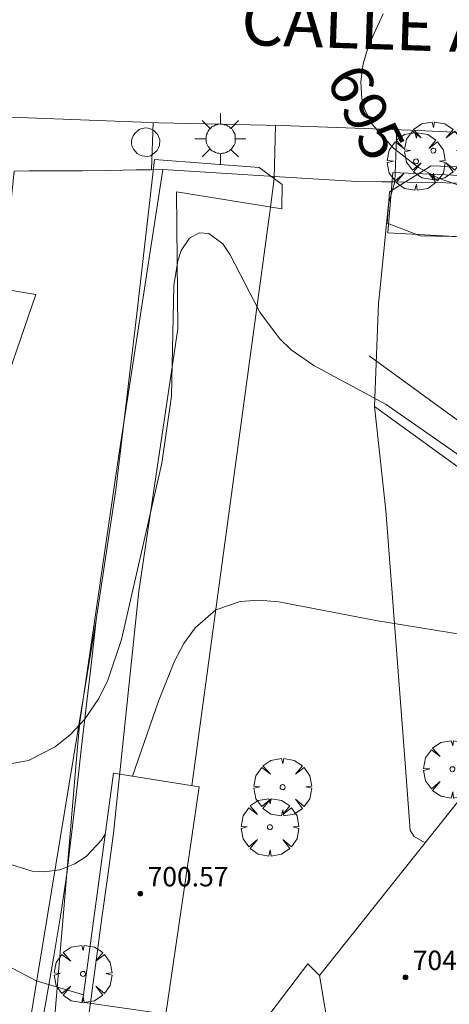
# Model space of a CAD drawing. Units: millimetres. Extents: x 419995 to 421002, y 4487998 to 4488500.
# Drawn here: x 420789 to 420807, y 4488282 to 4488323 of the extents above; entities that cross this region are included whole.
import ezdxf

# ---------------------------------------------------------------- set-up
doc = ezdxf.new("R2010")
doc.units = ezdxf.units.MM
doc.header["$MEASUREMENT"] = 0
doc.linetypes.add('VADO', pattern=[9.01, 2.71, -0.9, 0.9, -0.9, 0.9, -0.9, 0.9, -0.9])
doc.layers.get('0').update_dxf_attribs({"lineweight": 9})
for name, color, linetype, lineweight in [('1', 7, 'Continuous', 9), ('f030042l_viaurbana_texto', 7, 'Continuous', 9), ('f050002l_curvanivel_cgn', 23, 'Continuous', 9), ('f050002l_curvanivel_mae', 213, 'Continuous', 9), ('f050009p_puntocotaconstruccionelevada', 211, 'Continuous', 9), ('f061013p_arbol', 91, 'Continuous', 9), ('f070045l_muro_tap', 11, 'MURO2', 9), ('f070045l_puerta', 11, 'Continuous', 9), ('f070047l_seto', 91, 'Continuous', 9), ('f070056l_edificacion_med', 221, 'Continuous', 9), ('f070056s_edificacion_edi', 240, 'Continuous', 9), ('f070057s_edificacionligera', 11, 'Continuous', 9), ('f070058l_elementoconstruido_bordillo', 30, 'Continuous', 9), ('f071045l_vado', 30, 'VADO', 9), ('f081055p_farola', 7, 'Continuous', 9), ('f081065p_registro_circular', 7, 'Continuous', 9)]:
    doc.layers.add(name, color=color, linetype=linetype, lineweight=lineweight)
doc.styles.add('ROMANS', font='romans.shx')
doc.styles.get("Standard").update_dxf_attribs({"font": 'arial.ttf'})
doc.styles.add('Style-s7210005_h', font='txt')
doc.linetypes.add('MURO2', pattern='A,3.1e-05,[1,muro2.shx,S=1,R=0,X=0,Y=0],-3.058844', length=3.058875)

# ---------------------------------------------------------------- blocks, each defined once
blk = doc.blocks.new('punto_cota_construccion_elevada')
at = {"layer": 'f050009p_puntocotaconstruccionelevada'}
h = blk.add_hatch(color=256, dxfattribs=at)
h.dxf.hatch_style = 1
edge = h.paths.add_edge_path()
edge.add_arc((0, 0), 0.1, 0, 360)
blk.add_circle((0, 0), 0.1, dxfattribs=at)
blk = doc.blocks.new('arbol')
at = {"color": 0, "linetype": 'Continuous', "lineweight": 0, "flags": 128}
for points in [[(0.96, 0.012), (1.2, 0.036), (1.128, 0.468), (0.888, 0.804), (0.528, 0.528), (0.816, 0.876), (0.48, 1.104), (0.048, 1.176), (0.012, 0.96), (-0.048, 1.176), (-0.48, 1.104), (-0.816, 0.876), (-0.504, 0.528), (-0.864, 0.804), (-1.104, 0.468), (-1.188, 0.036), (-0.936, 0.012)], [(-0.936, 0.012), (-1.188, -0.048), (-1.104, -0.48), (-0.864, -0.804), (-0.504, -0.504), (-0.816, -0.876), (-0.48, -1.116)], [(-0.48, -1.116), (-0.048, -1.188), (0.012, -0.936), (0.048, -1.188), (0.48, -1.116), (0.816, -0.876), (0.528, -0.504), (0.888, -0.804), (1.128, -0.48), (1.2, -0.048), (0.96, 0.012)]]:
    blk.add_lwpolyline(points, dxfattribs=at)
at = {"color": 0, "linetype": 'Continuous', "lineweight": 0, "extrusion": (0, 0, -1)}
for start, end in [(180.0229, 7.5946), (7.2233, 180.0229)]:
    blk.add_arc((0, 0), 0.104, start, end, dxfattribs=at)
blk = doc.blocks.new('farola')
at = {"layer": '1'}
for points in [[(0, 1.05, 0), (0, 0.6, 0)], [(-0.75, 0.75, 0), (-0.42, 0.42, 0)], [(0.01, 0.61, 0), (0.09, 0.6, 0), (0.16, 0.58, 0), (0.24, 0.57, 0), (0.3, 0.52, 0), (0.37, 0.49, 0), (0.43, 0.43, 0), (0.48, 0.39, 0), (0.52, 0.31, 0), (0.57, 0.25, 0), (0.6, 0.18, 0), (0.61, 0.1, 0), (0.61, 0.03, 0), (0.61, -0.03, 0), (0.61, -0.11, 0), (0.6, -0.18, 0), (0.57, -0.26, 0), (0.52, -0.32, 0), (0.48, -0.39, 0), (0.43, -0.44, 0), (0.37, -0.5, 0), (0.3, -0.53, 0), (0.24, -0.57, 0), (0.16, -0.59, 0), (0.09, -0.6, 0), (0, -0.62, 0), (-0.06, -0.6, 0), (-0.14, -0.59, 0), (-0.21, -0.57, 0), (-0.27, -0.53, 0), (-0.35, -0.5, 0), (-0.41, -0.44, 0), (-0.45, -0.39, 0), (-0.5, -0.32, 0), (-0.54, -0.26, 0), (-0.57, -0.18, 0), (-0.59, -0.11, 0), (-0.59, -0.03, 0), (-0.59, 0.03, 0), (-0.59, 0.1, 0), (-0.57, 0.18, 0), (-0.54, 0.25, 0), (-0.5, 0.31, 0), (-0.45, 0.39, 0), (-0.41, 0.43, 0), (-0.35, 0.49, 0), (-0.27, 0.52, 0), (-0.21, 0.57, 0), (-0.14, 0.58, 0), (-0.06, 0.6, 0), (0.01, 0.61, 0)], [(0.75, 0.75, 0), (0.43, 0.43, 0)], [(-1.05, 0, 0), (-0.59, 0, 0)], [(1.05, 0, 0), (0.61, 0, 0)], [(-0.75, -0.74, 0), (-0.42, -0.41, 0)], [(0, -1.05, 0), (0, -0.62, 0)], [(0.75, -0.75, 0), (0.43, -0.44, 0)]]:
    blk.add_polyline3d(points, dxfattribs=at)
blk = doc.blocks.new('B129')
at = {"layer": 'f081065p_registro_circular'}
for points in [[(0, 0.591, 0), (0.102, 0.575, 0), (0.22, 0.543, 0), (0.331, 0.48, 0), (0.496, 0.307, 0), (0.575, 0.094, 0), (0.567, -0.134, 0), (0.528, -0.236, 0), (0.472, -0.346, 0), (0.291, -0.496, 0), (0.189, -0.559, 0), (0.071, -0.583, 0), (-0.142, -0.567, 0), (-0.26, -0.52, 0), (-0.354, -0.465, 0), (-0.512, -0.283, 0), (-0.559, -0.181, 0), (-0.583, -0.063, 0), (-0.583, 0.047, 0), (-0.559, 0.165, 0), (-0.52, 0.268, 0), (-0.449, 0.362, 0), (-0.276, 0.52, 0), (-0.157, 0.567, 0), (0, 0.591, 0)], [(0, 0.008, 0), (0, 0, 0), (0, 0.008, 0)]]:
    blk.add_polyline3d(points, dxfattribs=at)

msp = doc.modelspace()

# ---------------------------------------------------------------- linework, layer by layer
at = {"layer": 'f050002l_curvanivel_cgn'}
for points in [[(420809.264, 4488303.603, 696), (420804.56, 4488306.886, 696), (420801.575, 4488308.503, 696), (420800.643, 4488309.143, 696), (420800.158, 4488309.616, 696), (420799.344, 4488310.702, 696), (420798.117, 4488313.062, 696), (420797.813, 4488313.515, 696), (420797.246, 4488313.946, 696), (420796.841, 4488313.975, 696), (420796.442, 4488313.756, 696), (420796.105, 4488313.244, 696), (420795.963, 4488312.822, 696), (420795.805, 4488311.803, 696), (420795.705, 4488307.231, 696), (420795.298, 4488304.474, 696), (420793.638, 4488297.195, 696), (420793.071, 4488295.526, 696), (420792.701, 4488294.764, 696), (420792.12, 4488293.903, 696), (420791.54, 4488293.282, 696), (420790.902, 4488292.764, 696), (420789.812, 4488292.208, 696), (420789.127, 4488292.082, 696)], [(420808.514, 4488297.262, 697), (420804.122, 4488297.983, 697), (420800.133, 4488298.753, 697), (420799.31, 4488298.821, 697), (420798.53, 4488298.77, 697), (420797.534, 4488298.416, 697), (420796.672, 4488297.678, 697), (420796.216, 4488297.033, 697), (420795.825, 4488296.298, 697), (420795.162, 4488294.655, 697), (420794.093, 4488291.557, 697)], [(420792.972, 4488289.171, 697), (420792.813, 4488288.922, 697), (420792.18, 4488288.249, 697), (420791.716, 4488287.937, 697), (420791.105, 4488287.699, 697), (420790.458, 4488287.61, 697), (420789.963, 4488287.64, 697), (420788.899, 4488287.974, 697), (420785.101, 4488290.394, 697)], [(420792.079, 4488282.533, 698), (420790.127, 4488283.117, 698), (420788.93, 4488283.748, 698), (420788.045, 4488284.624, 698), (420786.664, 4488286.408, 698), (420786.1, 4488286.88, 698), (420785.353, 4488287.221, 698), (420784.883, 4488287.284, 698), (420784.787, 4488287.274, 698)]]:
    msp.add_polyline3d(points, dxfattribs=at)
at = {"layer": 'f050002l_curvanivel_mae'}
msp.add_polyline3d([(420808.838, 4488315.488, 695), (420806.715, 4488316.226, 695), (420805.891, 4488316.668, 695), (420804.85, 4488317.458, 695), (420803.968, 4488318.471, 695), (420803.655, 4488319.086, 695), (420803.545, 4488319.493, 695), (420803.504, 4488320.199, 695), (420803.61, 4488320.937, 695), (420803.831, 4488321.69, 695), (420804.425, 4488323.004, 695)], dxfattribs=at)
at = {"layer": 'f070045l_muro_tap'}
for q in [(420794.875, 4488316.575, 696.686), (420799.95, 4488316.302, 696.354)]:
    msp.add_line((420795.35, 4488316.584, 696.686), q, dxfattribs=at)
for points in [[(420795.749, 4488255.304, 700.543), (420788.089, 4488255.284, 700.543), (420789.989, 4488270.924, 699.531), (420791.829, 4488292.774, 697.064), (420791.919, 4488293.794, 697.064), (420793.53, 4488304.794, 696.27), (420795.35, 4488316.584, 696.686)], [(420804.917, 4488316.069, 696.11), (420805.43, 4488316.064, 696.11), (420806.48, 4488316.044, 696.11), (420807.53, 4488316.014, 695.963)]]:
    msp.add_polyline3d(points, dxfattribs=at)
at = {"layer": 'f070045l_puerta'}
for points in [[(420794.875, 4488316.575, 696.686), (420794.25, 4488316.564, 696.686), (420793.15, 4488316.544, 696.686), (420792.04, 4488316.534, 696.686), (420790.94, 4488316.524, 696.686), (420789.84, 4488316.524, 696.686), (420789.214, 4488316.518, 696.609)], [(420799.95, 4488316.302, 696.354), (420803.34, 4488316.094, 696.11), (420804.38, 4488316.074, 696.11), (420804.917, 4488316.069, 696.11)]]:
    msp.add_polyline3d(points, dxfattribs=at)
at = {"layer": 'f070047l_seto'}
msp.add_line((420804.625, 4488313.972, 696.11), (420804.826, 4488316.456, 696.11), dxfattribs=at)
for points in [[(420800.258, 4488314.957, 696.11), (420800.266, 4488315.966, 696.11), (420799.314, 4488316.665, 696.11), (420795.006, 4488316.993, 696.686), (420794.272, 4488310.632, 696.686), (420793.406, 4488303.365, 696.27), (420792.6, 4488298.01, 696.27)], [(420836.072, 4488288.834, 695.861), (420837.842, 4488301.373, 693.758), (420838.543, 4488311.558, 693.012), (420832.003, 4488312.293, 695.05), (420832.001, 4488312.027, 695.05), (420822.741, 4488313.456, 695.94), (420817.855, 4488313.423, 695.94), (420814.196, 4488308.884, 695.963), (420812.793, 4488306.963, 696.464), (420812.18, 4488303.962, 696.464), (420809.627, 4488304.948, 696.464), (420809.715, 4488306.206, 696.464), (420815.884, 4488313.646, 695.963), (420805.962, 4488313.849, 696.11), (420804.589, 4488314.374, 696.11), (420804.687, 4488315.661, 696.11), (420806.412, 4488316.734, 696.11), (420816.511, 4488316.371, 695.963), (420824.435, 4488315.66, 695.94), (420835.164, 4488314.325, 695.05), (420841.115, 4488313.436, 693.012)], [(420804.826, 4488316.456, 696.11), (420808.238, 4488316.311, 695.963), (420812.225, 4488315.984, 695.963), (420823.255, 4488315.695, 695.94), (420840.405, 4488313.423, 693.012), (420839.946, 4488302.055, 693.758), (420839.344, 4488296.142, 693.804), (420837.029, 4488285.209, 694.583)], [(420793.315, 4488289.212, 697.064), (420794.359, 4488299.191, 696.27), (420795.969, 4488310.009, 696.686), (420795.912, 4488315.664, 696.686), (420800.258, 4488314.957, 696.11)], [(420838.698, 4488311.143, 693.012), (420831.775, 4488312.06, 695.05), (420825.48, 4488313.03, 695.94), (420822.499, 4488313.607, 695.94), (420816.468, 4488313.324, 695.963), (420804.625, 4488313.972, 696.11)], [(420787.608, 4488255.898, 700.543), (420789.825, 4488281.138, 698.451), (420792.6, 4488298.01, 696.27)], [(420789.38, 4488275.369, 699.531), (420789.624, 4488277.112, 698.451), (420789.907, 4488278.85, 698.451), (420790.214, 4488280.583, 698.451), (420790.531, 4488282.315, 698.451), (420790.842, 4488284.047, 698.451), (420791.131, 4488285.782, 698.451), (420791.386, 4488287.523, 697.064), (420791.504, 4488288.48, 697.064), (420791.595, 4488289.269, 697.064), (420791.796, 4488291.018, 697.064), (420791.997, 4488292.766, 697.064), (420792.198, 4488294.514, 697.064), (420792.399, 4488296.262, 697.064), (420792.6, 4488298.01, 696.27)], [(420793.315, 4488289.212, 697.064), (420793.076, 4488287.462, 697.064), (420792.837, 4488285.712, 698.451), (420792.597, 4488283.962, 698.451), (420792.358, 4488282.212, 698.451), (420792.119, 4488280.462, 698.451), (420791.88, 4488278.712, 698.451), (420791.731, 4488277.622, 698.451), (420791.63, 4488276.964, 699.531), (420791.316, 4488275.224, 699.531), (420791.103, 4488273.705, 699.531), (420791.081, 4488273.475, 699.531), (420790.918, 4488271.716, 699.531), (420790.755, 4488269.957, 699.531), (420790.592, 4488268.199, 699.531), (420790.428, 4488266.44, 700.326), (420790.265, 4488264.681, 700.326), (420790.102, 4488262.922, 700.326), (420789.939, 4488261.164, 700.326), (420789.775, 4488259.405, 700.326), (420789.612, 4488257.646, 700.326), (420789.449, 4488255.888, 700.543)]]:
    msp.add_polyline3d(points, dxfattribs=at)
at = {"layer": 'f070056l_edificacion_med'}
msp.add_polyline3d([(420808.904, 4488283.102, 705.33), (420803.056, 4488275.902, 705.33), (420801.81, 4488283.344, 705.33)], dxfattribs=at)
at = {"layer": 'f070056s_edificacion_edi'}
msp.add_polyline3d([(420806.67, 4488261.343, 700.193), (420795.85, 4488262.863, 700.326), (420796.85, 4488270.724, 699.531), (420796.17, 4488270.864, 699.531), (420796.93, 4488278.034, 698.451), (420801.32, 4488283.814, 697.925), (420801.81, 4488283.344, 697.925), (420807.6, 4488290.623, 697.927), (420816.53, 4488283.723, 697.982), (420808.48, 4488272.983, 698.629), (420807.64, 4488267.623, 698.629)], close=True, dxfattribs=at)
at = {"layer": 'f070057s_edificacionligera'}
msp.add_polyline3d([(420796.84, 4488291.113, 700.3), (420795.47, 4488281.743, 700.15), (420792.04, 4488282.243, 700.22), (420793.31, 4488291.683, 700.09)], close=True, dxfattribs=at)
at = {"layer": 'f070058l_elementoconstruido_bordillo'}
msp.add_line((420804.074, 4488306.803, 696.03), (420809.886, 4488302.589, 695.97), dxfattribs=at)
for points in [[(420805.551, 4488318.201, 694.67), (420800.228, 4488318.395, 695.14), (420795.174, 4488318.511, 695.51), (420789.439, 4488318.725, 695.81), (420778.434, 4488318.844, 696.03), (420772.49, 4488318.96, 696.05), (420769.17, 4488318.999, 695.94), (420766.352, 4488318.767, 695.97), (420763.033, 4488318.343, 695.85), (420761.141, 4488317.841, 695.99), (420760.099, 4488317.301, 695.91), (420757.958, 4488315.684, 695.89), (420756.518, 4488314.052, 695.76), (420755.269, 4488312.227, 695.76), (420754.212, 4488310.786, 695.61), (420753.636, 4488309.058, 695.59), (420752.003, 4488303.584, 695.44), (420750.841, 4488295.444, 695.32)], [(420805.551, 4488318.201, 694.67), (420825.251, 4488317.3, 692.78), (420835.817, 4488316.052, 691.55), (420842.444, 4488314.515, 691.1), (420853.586, 4488310.674, 690.3), (420864.857, 4488305.685, 689.46), (420875.101, 4488300.303, 688.67), (420886.339, 4488292.044, 687.51), (420892.006, 4488287.146, 687), (420903.713, 4488273.908, 685.37), (420911.267, 4488264.442, 684.03), (420918.071, 4488254.438, 682.88), (420925.008, 4488243.501, 681.75), (420928.543, 4488238.166, 681.15), (420935.134, 4488227.649, 680.05), (420936.713, 4488225.179, 680.04), (420941.309, 4488218.867, 679.29), (420947.478, 4488210.753, 678.61), (420952.759, 4488204.028, 678.12), (420967.001, 4488189.91, 676.61), (420978.687, 4488178.947, 675.7), (420985.971, 4488172.304, 675.35), (420993.175, 4488164.942, 675.43), (420998.298, 4488159.02, 675.94)], [(420789.214, 4488316.518, 695.87), (420788.718, 4488311.658, 695.84), (420790.116, 4488311.432, 695.81), (420788.346, 4488306.342, 696.33), (420784.566, 4488307.231, 698.84)], [(420799.95, 4488316.302, 695.27), (420799.937, 4488316.207, 695.27), (420799.781, 4488315.034, 695.74), (420799.485, 4488312.805, 695.82), (420796.539, 4488291.162, 697.76)], [(420804.917, 4488316.069, 695.07), (420804.82, 4488315.744, 695.42), (420804.749, 4488315.502, 695.42), (420804.65, 4488315.169, 695.42), (420804.305, 4488311.701, 695.58), (420804.235, 4488311.07, 695.77), (420804.074, 4488306.803, 696.03), (420804.539, 4488302.513, 696.56), (420805.346, 4488291.914, 697.79)], [(420803.846, 4488308.901, 695.81), (420812.08, 4488302.904, 695.91), (420812.737, 4488303.539, 695.95)], [(420805.346, 4488291.914, 697.79), (420805.544, 4488289.316, 697.91), (420805.711, 4488289.072, 697.87), (420806.158, 4488288.81, 697.87)]]:
    msp.add_polyline3d(points, dxfattribs=at)
at = {"layer": 'f071045l_vado'}
for p, q in [((420794.875, 4488316.575, 696.686), (420794.947, 4488318.52, 696.239)), ((420799.937, 4488316.207, 695.965), (420799.987, 4488318.401, 695.523)), ((420804.917, 4488316.069, 696.11), (420804.996, 4488318.221, 695.487))]:
    msp.add_line(p, q, dxfattribs=at)

# ---------------------------------------------------------------- block references
at = {"layer": 'f050009p_puntocotaconstruccionelevada'}
for p in [(420794.419, 4488286.713, 700.57), (420805.35, 4488283.263, 704.97)]:
    msp.add_blockref('punto_cota_construccion_elevada', p, dxfattribs=at)
at = {"layer": 'f061013p_arbol'}
for p in [(420806.499, 4488317.362, 695.487), (420805.787, 4488316.917, 696.11), (420807.285, 4488291.844, 697.927), (420800.285, 4488291.108, 697.721), (420799.759, 4488289.454, 697.721), (420792.052, 4488283.405, 698.451)]:
    msp.add_blockref('arbol', p, dxfattribs=at)
at = {"layer": 'f081055p_farola'}
msp.add_blockref('farola', (420797.721, 4488317.852, 695.487), dxfattribs=at)
at = {"layer": 'f081065p_registro_circular'}
msp.add_blockref('B129', (420794.642, 4488317.709, 696.239), dxfattribs=at)

# ---------------------------------------------------------------- texts
at = {"layer": 'f030042l_viaurbana_texto', "insert": (420798.535, 4488321.103, 695.137), "char_height": 2, "width": 34, "attachment_point": 7, "rotation": 358.1205, "style": 'ROMANS'}
msp.add_mtext('CALLE AGUILA REAL', dxfattribs=at)
at = {"layer": 'f050002l_curvanivel_mae', "insert": (420803.724, 4488318.95, 695), "char_height": 1.75, "width": 5.25, "attachment_point": 5, "rotation": 296.9318}
msp.add_mtext('{\\fRoman|b1|i0;695}', dxfattribs=at)
at = {"layer": 'f050009p_puntocotaconstruccionelevada', "style": 'Style-s7210005_h'}
for s, p in [('700.57', (420794.719, 4488287.013, 700.57)), ('704.97', (420805.65, 4488283.563, 704.97))]:
    msp.add_text(s, height=0.8, dxfattribs=at).set_placement(p)

doc.saveas('drawing.dxf')
